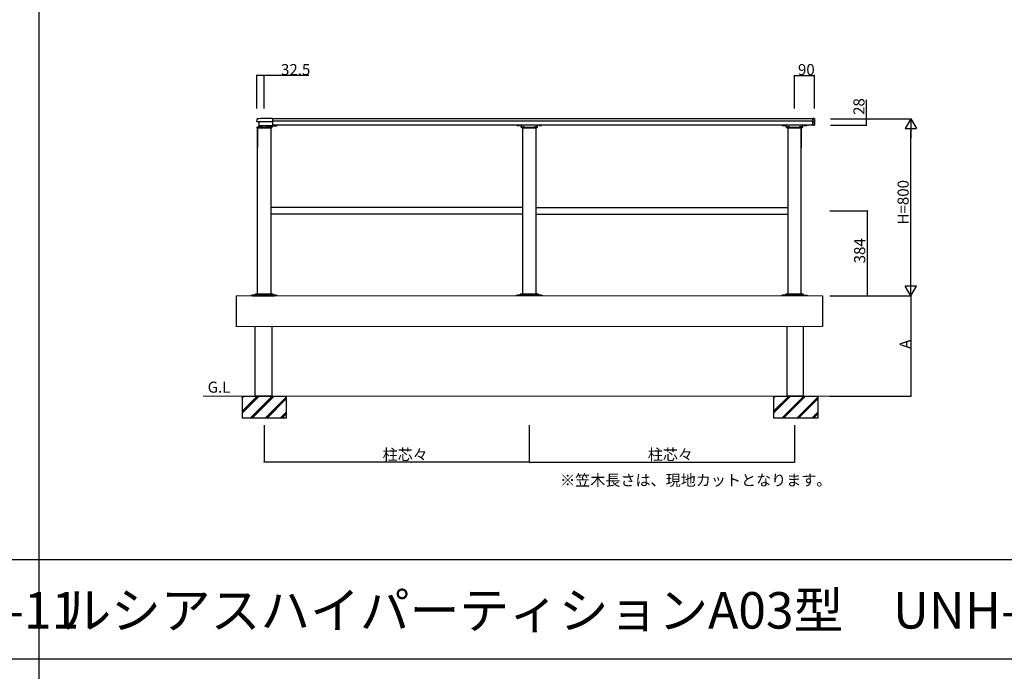
# Model space of a CAD drawing. Extents: x 0 to 27500, y 0 to 20000.
# Drawn here: x 4411 to 8867, y 7294 to 10243 of the extents above; entities that cross this region are included whole.
import ezdxf

# ---------------------------------------------------------------- set-up
doc = ezdxf.new("R2010")
doc.units = 0
doc.linetypes.add('YDIVIDE_1', pattern=[15, 10, -1, 1, -1, 1, -1])
doc.layers.get('0').update_dxf_attribs({"linetype": 'CONTINUOUS'})
doc.layers.add('YKK_A1', color=4, linetype='CONTINUOUS', lineweight=30)
for name, color, linetype in [('YKK_F1', 7, 'CONTINUOUS'), ('YKK_N1', 2, 'CONTINUOUS'), ('YKK_Z1', 7, 'CONTINUOUS')]:
    doc.layers.add(name, color=color, linetype=linetype)
doc.styles.get("Standard").update_dxf_attribs({"font": 'txt.shx', "bigfont": 'bigfont.shx'})

msp = doc.modelspace()

# ---------------------------------------------------------------- linework, layer by layer
at = {"layer": 'YKK_A1', "linetype": 'Continuous'}
for p, q in [((5485, 9782.8), (5485.7, 9793.9)), ((5554, 9781.7), (5486, 9781.7)), ((5495.2, 9763.5), (5494.3, 9781.7)), ((5554, 9763.5), (5495.2, 9763.5)), ((5499.3, 9763), (5499.3, 9763.5)), ((5499.3, 9763.5), (5508.8, 9763.5)), ((5499.3, 9763), (5508.8, 9763)), ((5508.8, 9763), (5508.8, 9763.5)), ((5554, 9795.8), (5517.5, 9795.8)), ((5526.3, 9763), (5526.3, 9763.5)), ((5526.3, 9763.5), (5535.8, 9763.5)), ((5526.3, 9763), (5535.8, 9763)), ((5535.8, 9763), (5535.8, 9763.5)), ((5555, 9763.5), (5554, 9763.5)), ((5555, 9794.8), (5555, 9764.4)), ((8000.5, 9793.8), (8000.5, 9794.8)), ((8000.5, 9782.7), (8000.5, 9793.8)), ((8000.5, 9766.5), (8000.5, 9782.7)), ((8006.6, 9795.5), (8001.5, 9795.8)), ((8001.5, 9794.8), (8001.5, 9795.8)), ((8001.5, 9782.7), (8001.5, 9793.8)), ((8006.6, 9782), (8001.5, 9781.7)), ((8001.5, 9766.5), (8001.5, 9781.7)), ((8006.6, 9765.8), (8001.5, 9765.5)), ((8001.5, 9765.5), (8001.5, 9765.5)), ((8007.5, 9794.5), (8007.5, 9793.6)), ((8007.5, 9793.6), (8007.5, 9783)), ((8007.5, 9783), (8007.5, 9766.8)), ((5496.3, 9757), (5486.8, 9757)), ((5486.8, 9757), (5486.8, 9756.5)), ((5496.3, 9756.5), (5486.8, 9756.5)), ((5495.2, 9756.5), (5495.2, 9756.5)), ((5496.3, 9757), (5496.3, 9756.5)), ((5548.3, 9757), (5538.8, 9757)), ((5538.8, 9757), (5538.8, 9756.5)), ((5548.3, 9756.5), (5538.8, 9756.5)), ((5548.3, 9757), (5548.3, 9756.5)), ((6683.5, 9756.5), (6751.5, 9756.5)), ((6751.5, 9754.5), (6683.5, 9754.5)), ((6686.5, 9754.5), (6686.5, 9756.5)), ((6686.5, 9756.5), (6686.5, 9754.5)), ((6696.2, 9757), (6686.7, 9757)), ((6686.7, 9757), (6686.7, 9756.5)), ((6696.2, 9756.5), (6686.7, 9756.5)), ((6696.2, 9757), (6696.2, 9756.5)), ((6748.2, 9757), (6738.7, 9757)), ((6738.7, 9757), (6738.7, 9756.5)), ((6748.2, 9756.5), (6738.7, 9756.5)), ((6748.2, 9757), (6748.2, 9756.5)), ((6748.5, 9756.5), (6748.5, 9754.5)), ((7883.5, 9756.5), (7951.5, 9756.5)), ((7951.5, 9754.5), (7883.5, 9754.5)), ((7886.5, 9754.5), (7886.5, 9756.5)), ((7886.5, 9756.5), (7886.5, 9754.5)), ((7896.3, 9757), (7886.8, 9757)), ((7886.8, 9757), (7886.8, 9756.5)), ((7896.3, 9756.5), (7886.8, 9756.5)), ((7896.3, 9757), (7896.3, 9756.5)), ((7948.3, 9757), (7938.8, 9757)), ((7938.8, 9757), (7938.8, 9756.5)), ((7948.3, 9756.5), (7938.8, 9756.5)), ((7948.3, 9757), (7948.3, 9756.5)), ((7948.5, 9756.5), (7948.5, 9754.5))]:
    msp.add_line(p, q, dxfattribs=at)
at = {"layer": 'YKK_A1'}
for p, q in [((5498.5, 9763.5), (5496.5, 9761.5)), ((5496.5, 9761.5), (5496.5, 9756.5)), ((5498.5, 9763.5), (5510, 9763.5)), ((5525, 9763.5), (5536.5, 9763.5)), ((5536.5, 9763.5), (5538.5, 9761.5)), ((5538.5, 9761.5), (5538.5, 9756.5)), ((5552.5, 9757.5), (5552.5, 9763.5)), ((5552.5, 9757.5), (5552.5, 9763.5)), ((5552.5, 9763.5), (5554.5, 9763.5)), ((5552.5, 9761.5), (5554.5, 9761.5)), ((5554.5, 9757.5), (5554.5, 9763.5)), ((5554.5, 9757.5), (5554.5, 9763.5)), ((8000.5, 9794), (5555, 9794)), ((8000.5, 9783.5), (5555, 9783.5)), ((8000.6, 9766), (5555, 9766)), ((5555, 9766), (5574.5, 9766)), ((5555, 9763.5), (5574.5, 9763.5)), ((5574.5, 9766), (5574.5, 9763.5)), ((6680.5, 9757.5), (6680.5, 9766)), ((6682.5, 9757.5), (6682.5, 9766)), ((6752.5, 9757.5), (6752.5, 9766)), ((6754.5, 9757.5), (6754.5, 9766)), ((7880.5, 9757.5), (7880.5, 9766)), ((7882.5, 9757.5), (7882.5, 9766)), ((7952.5, 9757.5), (7952.5, 9766)), ((7954.5, 9757.5), (7954.5, 9766)), ((5486.5, 9756.5), (5551.5, 9756.5)), ((5486.5, 9754.5), (5486.5, 9756.5)), ((5551.5, 9754.5), (5486.5, 9754.5)), ((5486.5, 9754), (5486.5, 9754.5)), ((5486.5, 9754.5), (5548.5, 9754.5)), ((5487.7, 9754), (5486.5, 9754)), ((5487.5, 9753.4), (5487.5, 9664.6)), ((5548.5, 9754), (5489.5, 9754)), ((5548.5, 9756.5), (5548.5, 9754.5)), ((5548.5, 9754.5), (5548.5, 9754)), ((6748.5, 9754.5), (6686.5, 9754.5)), ((6686.5, 9754.5), (6686.5, 9754)), ((6686.5, 9754), (6713, 9754)), ((6713, 9754), (6748.5, 9754)), ((6748.5, 9754), (6748.5, 9754.5)), ((7948.5, 9754.5), (7886.5, 9754.5)), ((7886.5, 9754.5), (7886.5, 9754)), ((7886.5, 9754), (7945.5, 9754)), ((7947.3, 9754), (7948.5, 9754)), ((7947.5, 9753.4), (7947.5, 9664.6)), ((7948.5, 9754), (7948.5, 9754.5)), ((5391, 8994), (5391, 8854.5)), ((5476.6, 9000.1), (5474.9, 8997.2)), ((5558.4, 9000.1), (5560.1, 8997.2)), ((6676.6, 9000.1), (6674.9, 8997.2)), ((6758.4, 9000.1), (6760.1, 8997.2)), ((7876.6, 9000.1), (7874.9, 8997.2)), ((7958.4, 9000.1), (7960.1, 8997.2)), ((8044, 8994), (8044, 8854.5))]:
    msp.add_line(p, q, dxfattribs=at)
at = {"layer": 'YKK_A1', "linetype": 'Continuous', "lineweight": 30, "ltscale": 0.5}
for p, q in [((6661.7, 9765.1), (6661.7, 9766)), ((6662.5, 9764.7), (6661.7, 9765.1)), ((6672.5, 9764.7), (6662.5, 9764.7)), ((6664.6, 9765.1), (6664.6, 9766)), ((6670.4, 9765.1), (6670.4, 9766)), ((6672.5, 9764.7), (6673.3, 9765.1)), ((6673.3, 9765.1), (6673.3, 9766)), ((6761.7, 9765.1), (6761.7, 9766)), ((6762.5, 9764.7), (6761.7, 9765.1)), ((6772.5, 9764.7), (6762.5, 9764.7)), ((6764.6, 9765.1), (6764.6, 9766)), ((6770.4, 9765.1), (6770.4, 9766)), ((6772.5, 9764.7), (6773.3, 9765.1)), ((6773.3, 9765.1), (6773.3, 9766)), ((7861.7, 9765.1), (7861.7, 9766)), ((7862.5, 9764.7), (7861.7, 9765.1)), ((7862.5, 9764.7), (7872.5, 9764.7)), ((7864.6, 9765.1), (7864.6, 9766)), ((7870.4, 9765.1), (7870.4, 9766)), ((7872.5, 9764.7), (7873.3, 9765.1)), ((7873.3, 9765.1), (7873.3, 9766)), ((7961.7, 9765.1), (7961.7, 9766)), ((7962.5, 9764.7), (7961.7, 9765.1)), ((7962.5, 9764.7), (7972.5, 9764.7)), ((7964.6, 9765.1), (7964.6, 9766)), ((7970.4, 9765.1), (7970.4, 9766)), ((7972.5, 9764.7), (7973.3, 9765.1)), ((7973.3, 9765.1), (7973.3, 9766)), ((5475.5, 8997.2), (5463.5, 8997.2)), ((5571.5, 8997.2), (5559.5, 8997.2)), ((6675.5, 8997.2), (6663.5, 8997.2)), ((6771.5, 8997.2), (6759.5, 8997.2))]:
    msp.add_line(p, q, dxfattribs=at)
at = {"layer": 'YKK_A1', "linetype": 'Continuous', "ltscale": 0.5}
for p, q in [((5487.5, 9002), (5487.5, 9754)), ((5547.5, 9754), (5547.5, 9002)), ((6687.5, 9002), (6687.5, 9754.5)), ((6747.5, 9754.5), (6747.5, 9002)), ((7887.5, 9754), (7887.5, 9002)), ((7947.5, 9002), (7947.5, 9754)), ((6687.5, 9393), (5547.5, 9393)), ((6687.5, 9363), (5547.5, 9363)), ((6747.5, 9393), (7887.5, 9393)), ((6747.5, 9363), (7887.5, 9363)), ((5479.8, 9002), (5555.2, 9002)), ((6679.8, 9002), (6755.2, 9002)), ((7879.8, 9002), (7955.2, 9002)), ((5460, 8994), (5460, 8997.2)), ((5460, 8994), (5460, 8997.2)), ((5460, 8997.2), (5575, 8997.2)), ((5575, 8994), (5460, 8994)), ((5575, 8997.2), (5575, 8994)), ((5575, 8997.2), (5575, 8994)), ((6660, 8994), (6660, 8997.2)), ((6660, 8994), (6660, 8997.2)), ((6660, 8997.2), (6775, 8997.2)), ((6747.5, 8997.2), (6687.5, 8997.2)), ((6775, 8994), (6775, 8997.2)), ((6775, 8994), (6775, 8997.2)), ((7860, 8994), (7860, 8997.2)), ((7860, 8994), (7860, 8997.2)), ((7860, 8997.2), (7975, 8997.2)), ((7874.6, 8997.2), (7863, 8997.2)), ((7947.5, 8997.2), (7887.5, 8997.2)), ((7960.4, 8997.2), (7972, 8997.2)), ((7975, 8997.2), (7975, 8994)), ((7975, 8997.2), (7975, 8994)), ((5477.5, 8540), (5477.5, 8854.5)), ((5552.5, 8854.5), (5552.5, 8540)), ((7882.5, 8854.5), (7882.5, 8540)), ((7957.5, 8540), (7957.5, 8854.5))]:
    msp.add_line(p, q, dxfattribs=at)
at = {"layer": 'YKK_A1', "linetype": 'Continuous', "lineweight": 13, "ltscale": 0.5}
for p, q in [((8044, 8994), (5391, 8994)), ((8044, 8854.5), (5391, 8854.5))]:
    msp.add_line(p, q, dxfattribs=at)
at = {"layer": 'YKK_A1', "linetype": 'YDIVIDE_1', "ltscale": 0.5}
msp.add_line((5465, 8994), (5565, 8994), dxfattribs=at)
at = {"layer": 'YKK_A1', "linetype": 'Continuous'}
for centre, radius, start, end in [((5486, 9782.7), 1, 176.5, 270), ((5486.7, 9793.9), 1, 93.5281, 176.5), ((5517.5, 9294), 501.8, 89.9967, 93.5281), ((5491.5, 9753.7), 5.77, 34.651, 145.349), ((5504, 9766.3), 5.77, 214.651, 325.349), ((5531, 9766.3), 5.77, 214.651, 325.349), ((5543.5, 9753.7), 5.77, 34.651, 145.349), ((5554, 9794.8), 1, 0, 90), ((5554, 9782.7), 1, 270, 0), ((6691.5, 9753.7), 5.77, 34.651, 145.349), ((6743.5, 9753.7), 5.77, 34.651, 145.349), ((7891.5, 9753.7), 5.77, 34.651, 145.349), ((7943.5, 9753.7), 5.77, 34.651, 145.349), ((8001.5, 9794.8), 1, 90, 180), ((8001.5, 9766.5), 1, 180, 270), ((8006.5, 9794.5), 1, 0, 86.5), ((8006.5, 9783), 1, 273.5, 0), ((8006.5, 9766.8), 1, 273.5, 0)]:
    msp.add_arc(centre, radius, start, end, dxfattribs=at)
at = {"layer": 'YKK_A1', "linetype": 'Continuous', "lineweight": 30, "ltscale": 0.5}
for centre, radius, start, end in [((6663.2, 9767.3), 2.56, 235.6171, 304.3829), ((6667.5, 9774.3), 9.55, 252.4128, 287.5872), ((6671.8, 9767.3), 2.56, 235.6171, 304.3829), ((6763.2, 9767.3), 2.56, 235.6171, 304.3829), ((6767.5, 9774.3), 9.55, 252.4128, 287.5872), ((6771.8, 9767.3), 2.56, 235.6171, 304.3829), ((7863.2, 9767.3), 2.56, 235.6171, 304.3829), ((7867.5, 9774.3), 9.55, 252.4128, 287.5872), ((7871.8, 9767.3), 2.56, 235.6171, 304.3829), ((7963.2, 9767.3), 2.56, 235.6171, 304.3829), ((7967.5, 9774.3), 9.55, 252.4128, 287.5872), ((7971.8, 9767.3), 2.56, 235.6171, 304.3829)]:
    msp.add_arc(centre, radius, start, end, dxfattribs=at)
at = {"layer": 'YKK_A1'}
for centre, radius, start, end in [((5551.5, 9757.5), 1, 270, 0), ((5551.5, 9757.5), 3, 270, 0), ((5551.5, 9757.5), 1, 270, 0), ((5551.5, 9757.5), 3, 270, 0), ((6683.5, 9757.5), 3, 180, 270), ((6683.5, 9757.5), 1, 180, 270), ((6751.5, 9757.5), 1, 270, 0), ((6751.5, 9757.5), 3, 270, 0), ((7883.5, 9757.5), 3, 180, 270), ((7883.5, 9757.5), 1, 180, 270), ((7951.5, 9757.5), 1, 270, 0), ((7951.5, 9757.5), 3, 270, 0)]:
    msp.add_arc(centre, radius, start, end, dxfattribs=at)
at = {"layer": 'YKK_A1', "ltscale": 0.5}
for centre, start, end in [((5479.8, 8998.3), 90, 150), ((5555.2, 8998.3), 30, 90), ((6679.8, 8998.3), 90, 150), ((6755.2, 8998.3), 30, 90), ((7879.8, 8998.3), 90, 150), ((7955.2, 8998.3), 30, 90)]:
    msp.add_arc(centre, 3.7, start, end, dxfattribs=at)
at = {"layer": 'YKK_A1', "linetype": 'Continuous'}
for centre, major_axis, ratio, start_param, end_param in [((5554, 9764.3), (0, -19.1), 0.052332, 1.530765, 1.579535), ((8001.5, 9766.5), (-0.031, 1), 0.030496, 3.142524, 4.709594)]:
    msp.add_ellipse(centre, major_axis=major_axis, ratio=ratio, start_param=start_param, end_param=end_param, dxfattribs=at)
msp.add_open_spline([(8001.5, 9794.8), (8001.5, 9794.8), (8001.5, 9794.8), (8001.5, 9794.7), (8001.5, 9794.6), (8001.5, 9794.3), (8001.5, 9794.1), (8001.5, 9793.8)], degree=3, knots=[0, 0, 0, 0, 0.25, 0.25, 0.5, 0.5, 1, 1, 1, 1], dxfattribs=at)
msp.add_open_spline([(8001.5, 9794.8), (8001.5, 9794.8), (8001.5, 9794.8), (8001.5, 9794.8)], degree=3, dxfattribs=at)
at = {"layer": 'YKK_F1', "color": 7}
for p, q in [((4500, 0), (4500, 19500)), ((0, 7800), (27000, 7800)), ((0, 7350), (27000, 7350))]:
    msp.add_line(p, q, dxfattribs=at)
at = {"layer": 'YKK_N1'}
for p, q in [((5485, 9841.8), (5485, 9992.5)), ((5517.5, 9991.5), (5485, 9991.5)), ((5517.5, 9841.8), (5517.5, 9992.5)), ((5720.3, 9991.5), (5517.5, 9991.5)), ((7917.5, 9841.8), (7917.5, 9992.5)), ((7917.5, 9991.5), (8007.5, 9991.5)), ((8007.5, 9841.8), (8007.5, 9992.5)), ((8244, 9794), (8244, 9881.2)), ((8080, 9794), (8445, 9794)), ((8080, 9794), (8245, 9794)), ((8080, 9766), (8245, 9766)), ((8244, 9766), (8244, 9794)), ((8444, 9044), (8444, 9744)), ((8077.9, 9378), (8248.5, 9378)), ((8247.5, 8994), (8247.5, 9378)), ((8076.9, 8994), (8445, 8994)), ((8077.9, 8994), (8248.5, 8994)), ((8080, 8994), (8445, 8994)), ((8444, 8994), (8444, 8540)), ((8076.2, 8540), (8445, 8540)), ((5517.5, 8408.4), (5517.5, 8239)), ((6717.5, 8408.4), (6717.5, 8239)), ((6717.5, 8408.4), (6717.5, 8239)), ((7917.5, 8408.4), (7917.5, 8239)), ((6717.5, 8240), (5517.5, 8240)), ((6717.5, 8240), (7917.5, 8240))]:
    msp.add_line(p, q, dxfattribs=at)
at = {"layer": 'YKK_N1', "lineweight": -2}
for p, q in [((8444, 9794), (8419, 9750.7)), ((8444, 9794), (8469, 9750.7)), ((8444, 9794), (8444, 9707.4)), ((8419, 9750.7), (8469, 9750.7)), ((8444, 8994), (8444, 9080.6)), ((8444, 8994), (8419, 9037.3)), ((8469, 9037.3), (8419, 9037.3)), ((8444, 8994), (8469, 9037.3))]:
    msp.add_line(p, q, dxfattribs=at)
at = {"layer": 'YKK_N1', "linetype": 'ByBlock'}
for centre, start, end in [((5485, 9991.5), 0, 180), ((5485, 9991.5), 180, 0), ((5517.5, 9991.5), 0, 180), ((5517.5, 9991.5), 180, 0), ((7917.5, 9991.5), 0, 180), ((7917.5, 9991.5), 180, 0), ((8007.5, 9991.5), 0, 180), ((8007.5, 9991.5), 180, 0), ((8244, 9794), 90, 270), ((8244, 9766), 90, 270), ((8244, 9794), 270, 90), ((8244, 9766), 270, 90), ((8247.5, 9378), 90, 270), ((8247.5, 9378), 270, 90), ((8247.5, 8994), 90, 270), ((8247.5, 8994), 270, 90), ((8444, 8540), 90, 270), ((8444, 8540), 270, 90), ((5517.5, 8240), 0, 180), ((5517.5, 8240), 180, 0), ((6717.5, 8240), 0, 180), ((6717.5, 8240), 0, 180), ((6717.5, 8240), 180, 0), ((6717.5, 8240), 180, 0), ((7917.5, 8240), 0, 180), ((7917.5, 8240), 180, 0)]:
    msp.add_arc(centre, 0.531, start, end, dxfattribs=at)
at = {"layer": 'YKK_Z1', "linetype": 'Continuous', "lineweight": 13, "ltscale": 0.5}
for p, q in [((8189.3, 8540), (5240.9, 8540)), ((5606.2, 8540), (5531.2, 8540)), ((7250, 8540), (7175, 8540))]:
    msp.add_line(p, q, dxfattribs=at)
at = {"layer": 'YKK_Z1', "linetype": 'Continuous', "ltscale": 0.5}
for p, q in [((5417.5, 8462.4), (5495.1, 8540)), ((5417.5, 8466.6), (5490.9, 8540)), ((5417.5, 8470.9), (5486.6, 8540)), ((5417.5, 8530.3), (5427.2, 8540)), ((5417.5, 8534.5), (5423, 8540)), ((5417.5, 8538.8), (5418.7, 8540)), ((5417.5, 8540), (5417.5, 8440)), ((5417.5, 8540), (5617.5, 8540)), ((5454.5, 8440), (5554.5, 8540)), ((5458.8, 8440), (5558.8, 8540)), ((5463, 8440), (5563, 8540)), ((5477.5, 8540), (5552.5, 8540)), ((5552.5, 8540), (5477.5, 8540)), ((5480, 8540), (5531, 8540)), ((5480, 8540), (5555, 8540)), ((5522.4, 8440), (5617.5, 8535.1)), ((5526.6, 8440), (5617.5, 8530.9)), ((5530.9, 8440), (5617.5, 8526.6)), ((5617.5, 8540), (5617.5, 8440)), ((7822.5, 8462.4), (7900.1, 8540)), ((7822.5, 8466.6), (7895.9, 8540)), ((7822.5, 8470.9), (7891.6, 8540)), ((7822.5, 8530.3), (7832.2, 8540)), ((7822.5, 8534.5), (7828, 8540)), ((7822.5, 8538.8), (7823.7, 8540)), ((7822.5, 8540), (7822.5, 8440)), ((7822.5, 8540), (8022.5, 8540)), ((7859.5, 8440), (7959.5, 8540)), ((7863.8, 8440), (7963.8, 8540)), ((7868, 8440), (7968, 8540)), ((7882.5, 8540), (7957.5, 8540)), ((7957.5, 8540), (7882.5, 8540)), ((7885, 8540), (7936, 8540)), ((7885, 8540), (7960, 8540)), ((7927.4, 8440), (8022.5, 8535.1)), ((7931.6, 8440), (8022.5, 8530.9)), ((7935.9, 8440), (8022.5, 8526.6)), ((8022.5, 8540), (8022.5, 8440)), ((5590.3, 8440), (5617.5, 8467.2)), ((7995.3, 8440), (8022.5, 8467.2)), ((5617.5, 8440), (5417.5, 8440)), ((5594.5, 8440), (5617.5, 8463)), ((5598.8, 8440), (5617.5, 8458.7)), ((8022.5, 8440), (7822.5, 8440)), ((7999.5, 8440), (8022.5, 8463)), ((8003.8, 8440), (8022.5, 8458.7))]:
    msp.add_line(p, q, dxfattribs=at)

# ---------------------------------------------------------------- texts
for s, height, p in [('※笠木長さは、現地カットとなります。', 50, (6856.9, 8134)), ('ルシアスハイパーティションA01型\u3000UNH-11', 165, (100, 7487.5)), ('ルシアスハイパーティションA03型\u3000UNH-13', 165, (4600, 7487.5))]:
    msp.add_text(s, height=height).set_placement(p)
at = {"layer": 'YKK_N1'}
for s, p in [('32.5', (5594, 9992.5)), ('90', (7933.2, 9992.5)), ('柱芯々', (6053.5, 8250)), ('柱芯々', (7253.5, 8250))]:
    msp.add_text(s, height=50, dxfattribs=at).set_placement(p)
for s, p in [('28', (8234, 9812.5)), ('H=800', (8434, 9316.7)), ('384', (8237.5, 9140.7)), ('A', (8443, 8753.7))]:
    msp.add_text(s, height=50, rotation=90, dxfattribs=at).set_placement(p)
at = {"layer": 'YKK_Z1'}
msp.add_text('G.L', height=50, dxfattribs=at).set_placement((5261.9, 8555.1))

doc.saveas('drawing.dxf')
